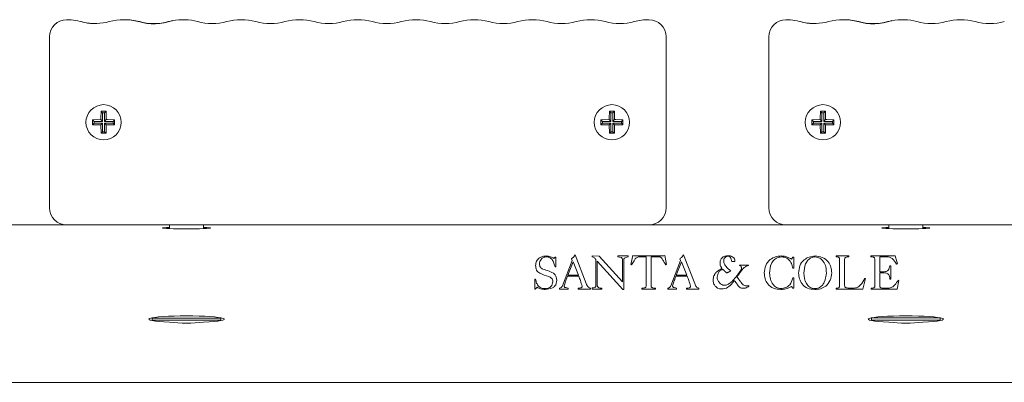
# Model space of a CAD drawing. Units: millimetres. Extents: x 3193 to 3935, y 1 to 526.
# Drawn here: x 3583 to 3597, y 307 to 313 of the extents above; entities that cross this region are included whole.
import ezdxf

# ---------------------------------------------------------------- set-up
doc = ezdxf.new("R2010")
doc.units = ezdxf.units.MM

msp = doc.modelspace()

# ---------------------------------------------------------------- linework, layer by layer
at = {"color": 7, "linetype": 'Continuous', "lineweight": 0}
for p, q in [((3583.196, 312.519), (3583.196, 310.019)), ((3592.196, 310.019), (3592.196, 312.519)), ((3593.696, 312.519), (3593.696, 310.019)), ((3583.825, 311.305), (3583.946, 311.309)), ((3583.972, 311.283), (3583.946, 311.309)), ((3583.972, 311.408), (3583.95, 311.43)), ((3583.95, 311.43), (3584.021, 311.43)), ((3583.972, 311.408), (3583.999, 311.408)), ((3583.972, 311.283), (3583.972, 311.408)), ((3583.999, 311.408), (3584.021, 311.43)), ((3583.999, 311.408), (3583.999, 311.283)), ((3583.999, 311.283), (3584.025, 311.309)), ((3584.021, 311.43), (3584.025, 311.309)), ((3591.245, 311.305), (3591.366, 311.309)), ((3591.392, 311.283), (3591.366, 311.309)), ((3591.392, 311.408), (3591.37, 311.43)), ((3591.37, 311.43), (3591.441, 311.43)), ((3591.392, 311.408), (3591.419, 311.408)), ((3591.392, 311.283), (3591.392, 311.408)), ((3591.419, 311.408), (3591.441, 311.43)), ((3591.419, 311.408), (3591.419, 311.283)), ((3591.419, 311.283), (3591.445, 311.309)), ((3591.441, 311.43), (3591.445, 311.309)), ((3594.325, 311.305), (3594.446, 311.309)), ((3594.472, 311.283), (3594.446, 311.309)), ((3594.472, 311.408), (3594.45, 311.43)), ((3594.45, 311.43), (3594.521, 311.43)), ((3594.472, 311.408), (3594.499, 311.408)), ((3594.472, 311.283), (3594.472, 311.408)), ((3594.499, 311.408), (3594.521, 311.43)), ((3594.499, 311.408), (3594.499, 311.283)), ((3594.499, 311.283), (3594.525, 311.309)), ((3594.521, 311.43), (3594.525, 311.309)), ((3583.825, 311.234), (3583.825, 311.305)), ((3583.847, 311.283), (3583.825, 311.305)), ((3583.847, 311.256), (3583.825, 311.234)), ((3583.847, 311.256), (3583.847, 311.283)), ((3583.847, 311.283), (3583.972, 311.283)), ((3583.972, 311.256), (3583.847, 311.256)), ((3583.972, 311.256), (3583.946, 311.23)), ((3583.95, 311.109), (3583.946, 311.23)), ((3583.972, 311.131), (3583.972, 311.256)), ((3583.999, 311.283), (3584.124, 311.283)), ((3583.999, 311.256), (3583.999, 311.131)), ((3584.124, 311.256), (3583.999, 311.256)), ((3583.999, 311.256), (3584.025, 311.23)), ((3584.146, 311.234), (3584.025, 311.23)), ((3584.124, 311.283), (3584.146, 311.305)), ((3584.124, 311.283), (3584.124, 311.256)), ((3584.124, 311.256), (3584.146, 311.234)), ((3584.146, 311.305), (3584.146, 311.234)), ((3591.245, 311.234), (3591.245, 311.305)), ((3591.267, 311.283), (3591.245, 311.305)), ((3591.267, 311.256), (3591.245, 311.234)), ((3591.267, 311.256), (3591.267, 311.283)), ((3591.267, 311.283), (3591.392, 311.283)), ((3591.392, 311.256), (3591.267, 311.256)), ((3591.392, 311.256), (3591.366, 311.23)), ((3591.37, 311.109), (3591.366, 311.23)), ((3591.392, 311.131), (3591.392, 311.256)), ((3591.419, 311.283), (3591.544, 311.283)), ((3591.419, 311.256), (3591.419, 311.131)), ((3591.544, 311.256), (3591.419, 311.256)), ((3591.419, 311.256), (3591.445, 311.23)), ((3591.566, 311.234), (3591.445, 311.23)), ((3591.544, 311.283), (3591.566, 311.305)), ((3591.544, 311.283), (3591.544, 311.256)), ((3591.544, 311.256), (3591.566, 311.234)), ((3591.566, 311.305), (3591.566, 311.234)), ((3594.347, 311.283), (3594.325, 311.305)), ((3594.325, 311.234), (3594.325, 311.305)), ((3594.347, 311.256), (3594.325, 311.234)), ((3594.347, 311.256), (3594.347, 311.283)), ((3594.347, 311.283), (3594.472, 311.283)), ((3594.472, 311.256), (3594.347, 311.256)), ((3594.472, 311.256), (3594.446, 311.23)), ((3594.45, 311.109), (3594.446, 311.23)), ((3594.472, 311.131), (3594.472, 311.256)), ((3594.499, 311.283), (3594.624, 311.283)), ((3594.499, 311.256), (3594.499, 311.131)), ((3594.624, 311.256), (3594.499, 311.256)), ((3594.499, 311.256), (3594.525, 311.23)), ((3594.646, 311.234), (3594.525, 311.23)), ((3594.624, 311.283), (3594.646, 311.305)), ((3594.624, 311.283), (3594.624, 311.256)), ((3594.624, 311.256), (3594.646, 311.234)), ((3594.646, 311.305), (3594.646, 311.234)), ((3583.972, 311.131), (3583.95, 311.109)), ((3584.021, 311.109), (3583.95, 311.109)), ((3583.999, 311.131), (3583.972, 311.131)), ((3583.999, 311.131), (3584.021, 311.109)), ((3591.392, 311.131), (3591.37, 311.109)), ((3591.441, 311.109), (3591.37, 311.109)), ((3591.419, 311.131), (3591.392, 311.131)), ((3591.419, 311.131), (3591.441, 311.109)), ((3594.472, 311.131), (3594.45, 311.109)), ((3594.521, 311.109), (3594.45, 311.109)), ((3594.499, 311.131), (3594.472, 311.131)), ((3594.499, 311.131), (3594.521, 311.109)), ((3583.446, 309.769), (3582.257, 309.769)), ((3583.446, 309.769), (3591.946, 309.769)), ((3584.946, 309.769), (3584.946, 309.716)), ((3584.946, 309.769), (3584.946, 309.716)), ((3585.446, 309.716), (3585.446, 309.769)), ((3585.446, 309.716), (3585.446, 309.769)), ((3593.946, 309.769), (3591.946, 309.769)), ((3593.946, 309.769), (3602.446, 309.769)), ((3595.446, 309.769), (3595.446, 309.716)), ((3595.446, 309.769), (3595.446, 309.716)), ((3595.946, 309.716), (3595.946, 309.769)), ((3595.946, 309.716), (3595.946, 309.769)), ((3590.558, 309.279), (3590.575, 309.297)), ((3590.575, 309.297), (3590.587, 309.297)), ((3590.587, 309.297), (3590.587, 309.155)), ((3590.87, 309.33), (3591.032, 308.912)), ((3591.115, 309.303), (3591.115, 309.316)), ((3591.115, 309.316), (3591.218, 309.315)), ((3591.218, 309.315), (3591.559, 308.939)), ((3591.494, 309.303), (3591.494, 309.316)), ((3591.494, 309.316), (3591.642, 309.316)), ((3591.642, 309.316), (3591.642, 309.301)), ((3591.681, 309.192), (3591.71, 309.322)), ((3591.77, 309.316), (3592.116, 309.316)), ((3591.906, 309.303), (3591.793, 309.303)), ((3591.906, 308.886), (3591.906, 309.303)), ((3592.091, 309.303), (3591.977, 309.303)), ((3591.977, 309.303), (3591.977, 308.886)), ((3592.176, 309.322), (3592.202, 309.191)), ((3592.452, 309.33), (3592.615, 308.912)), ((3594.025, 309.268), (3594.048, 309.298)), ((3594.048, 309.298), (3594.06, 309.298)), ((3594.06, 309.298), (3594.06, 309.136)), ((3594.678, 309.303), (3594.678, 309.316)), ((3594.678, 309.316), (3594.864, 309.316)), ((3594.864, 309.316), (3594.864, 309.303)), ((3595.186, 309.303), (3595.186, 309.316)), ((3595.186, 309.316), (3595.54, 309.316)), ((3595.419, 309.303), (3595.315, 309.303)), ((3595.315, 309.303), (3595.315, 309.084)), ((3595.54, 309.316), (3595.574, 309.201)), ((3590.587, 309.155), (3590.575, 309.155)), ((3590.685, 308.881), (3590.826, 309.251)), ((3590.839, 309.231), (3590.763, 309.033)), ((3590.826, 309.251), (3590.814, 309.273)), ((3590.917, 309.033), (3590.839, 309.231)), ((3591.173, 308.887), (3591.173, 309.262)), ((3591.565, 308.827), (3591.192, 309.238)), ((3591.192, 309.238), (3591.192, 308.885)), ((3591.559, 308.939), (3591.559, 309.258)), ((3591.578, 309.257), (3591.578, 308.827)), ((3591.69, 309.187), (3591.681, 309.192)), ((3592.202, 309.191), (3592.192, 309.187)), ((3592.267, 308.881), (3592.408, 309.251)), ((3592.421, 309.231), (3592.345, 309.033)), ((3592.408, 309.251), (3592.396, 309.273)), ((3592.499, 309.033), (3592.421, 309.231)), ((3592.988, 309.175), (3592.992, 309.168)), ((3592.996, 309.16), (3592.999, 309.157)), ((3592.999, 309.157), (3593, 309.153)), ((3593, 309.153), (3593.01, 309.137)), ((3593.045, 309.28), (3593.047, 309.283)), ((3593.047, 309.283), (3593.048, 309.285)), ((3593.154, 309.234), (3593.202, 309.234)), ((3593.27, 309.18), (3593.269, 309.175)), ((3593.333, 309.182), (3593.292, 309.182)), ((3593.351, 309.183), (3593.333, 309.182)), ((3593.393, 309.183), (3593.351, 309.183)), ((3593.371, 309.167), (3593.372, 309.168)), ((3593.4, 309.182), (3593.393, 309.183)), ((3593.399, 309.177), (3593.4, 309.182)), ((3594.729, 308.886), (3594.729, 309.263)), ((3594.8, 309.256), (3594.8, 308.902)), ((3595.244, 308.886), (3595.244, 309.263)), ((3595.463, 309.174), (3595.475, 309.174)), ((3595.475, 309.174), (3595.475, 308.975)), ((3595.574, 309.201), (3595.56, 309.197)), ((3590.923, 309.02), (3590.757, 309.02)), ((3590.763, 309.033), (3590.917, 309.033)), ((3592.505, 309.02), (3592.339, 309.02)), ((3592.345, 309.033), (3592.499, 309.033)), ((3592.901, 309.037), (3592.894, 309.026)), ((3592.905, 309.047), (3592.903, 309.046)), ((3592.907, 309.05), (3592.905, 309.047)), ((3592.912, 309.059), (3592.907, 309.05)), ((3592.914, 309.062), (3592.912, 309.059)), ((3592.93, 309.079), (3592.924, 309.074)), ((3592.933, 309.082), (3592.93, 309.079)), ((3592.95, 309.095), (3592.948, 309.094)), ((3592.952, 309.096), (3592.95, 309.095)), ((3592.955, 309.098), (3592.952, 309.096)), ((3592.957, 309.1), (3592.955, 309.098)), ((3592.96, 309.102), (3592.957, 309.1)), ((3592.963, 309.106), (3592.96, 309.102)), ((3592.984, 309.117), (3592.976, 309.113)), ((3592.985, 309.119), (3592.984, 309.117)), ((3592.988, 309.119), (3592.985, 309.119)), ((3592.994, 309.123), (3592.99, 309.121)), ((3593.002, 309.127), (3592.994, 309.123)), ((3593.01, 309.137), (3593.01, 309.133)), ((3593.024, 309.121), (3593.026, 309.119)), ((3593.026, 309.119), (3593.029, 309.114)), ((3593.029, 309.114), (3593.033, 309.112)), ((3593.033, 309.112), (3593.044, 309.102)), ((3593.044, 309.102), (3593.046, 309.099)), ((3593.056, 309.09), (3593.058, 309.088)), ((3593.058, 309.088), (3593.059, 309.086)), ((3593.061, 309.084), (3593.063, 309.083)), ((3593.095, 309.075), (3593.099, 309.076)), ((3593.099, 309.076), (3593.101, 309.077)), ((3593.107, 309.079), (3593.11, 309.081)), ((3593.11, 309.081), (3593.112, 309.082)), ((3593.112, 309.082), (3593.119, 309.084)), ((3593.119, 309.084), (3593.122, 309.085)), ((3593.122, 309.085), (3593.124, 309.087)), ((3593.124, 309.087), (3593.127, 309.088)), ((3593.128, 309.109), (3593.126, 309.11)), ((3593.127, 309.088), (3593.14, 309.095)), ((3593.218, 309.01), (3593.216, 309.01)), ((3593.222, 309.017), (3593.218, 309.01)), ((3593.24, 309.039), (3593.238, 309.036)), ((3593.242, 309.042), (3593.24, 309.039)), ((3593.24, 309.024), (3593.242, 309.028)), ((3593.244, 309.046), (3593.242, 309.042)), ((3593.242, 309.028), (3593.244, 309.03)), ((3593.254, 309.058), (3593.244, 309.046)), ((3593.246, 309.032), (3593.247, 309.035)), ((3593.247, 309.035), (3593.249, 309.036)), ((3593.256, 309.061), (3593.254, 309.058)), ((3593.257, 309.064), (3593.256, 309.061)), ((3593.259, 309.067), (3593.257, 309.064)), ((3593.27, 309.065), (3593.271, 309.068)), ((3593.287, 309.108), (3593.281, 309.099)), ((3593.288, 309.11), (3593.287, 309.108)), ((3593.297, 309.125), (3593.288, 309.11)), ((3594.06, 309.136), (3594.048, 309.136)), ((3595.315, 309.084), (3595.352, 309.084)), ((3595.361, 309.071), (3595.315, 309.071)), ((3595.315, 309.071), (3595.315, 308.881)), ((3590.279, 308.833), (3590.279, 308.978)), ((3590.279, 308.978), (3590.292, 308.978)), ((3593.153, 308.938), (3593.15, 308.937)), ((3593.165, 308.949), (3593.161, 308.947)), ((3593.168, 308.953), (3593.165, 308.949)), ((3593.165, 308.921), (3593.166, 308.923)), ((3593.166, 308.923), (3593.168, 308.925)), ((3593.169, 308.956), (3593.168, 308.953)), ((3593.168, 308.925), (3593.172, 308.929)), ((3593.188, 308.976), (3593.186, 308.974)), ((3593.189, 308.978), (3593.188, 308.976)), ((3593.199, 308.99), (3593.197, 308.987)), ((3593.208, 308.938), (3593.21, 308.935)), ((3593.21, 308.935), (3593.212, 308.93)), ((3593.212, 308.93), (3593.216, 308.927)), ((3593.216, 308.927), (3593.218, 308.925)), ((3593.218, 308.925), (3593.222, 308.921)), ((3593.222, 308.921), (3593.226, 308.912)), ((3593.226, 308.912), (3593.228, 308.911)), ((3593.228, 308.911), (3593.231, 308.907)), ((3593.231, 308.907), (3593.233, 308.905)), ((3593.233, 308.905), (3593.234, 308.901)), ((3593.244, 308.992), (3593.242, 308.994)), ((3593.253, 308.979), (3593.251, 308.983)), ((3593.257, 308.973), (3593.256, 308.977)), ((3593.29, 308.931), (3593.287, 308.935)), ((3593.292, 308.93), (3593.29, 308.931)), ((3593.294, 308.927), (3593.292, 308.93)), ((3593.304, 308.914), (3593.294, 308.927)), ((3593.308, 308.91), (3593.304, 308.914)), ((3593.34, 308.883), (3593.329, 308.891)), ((3594.048, 308.846), (3594.028, 308.872)), ((3594.048, 308.996), (3594.063, 308.996)), ((3594.063, 308.996), (3594.063, 308.846)), ((3595.109, 308.988), (3595.07, 308.833)), ((3595.096, 308.988), (3595.109, 308.988)), ((3595.475, 308.975), (3595.464, 308.975)), ((3595.596, 308.958), (3595.568, 308.833)), ((3595.584, 308.962), (3595.596, 308.958)), ((3590.285, 308.833), (3590.279, 308.833)), ((3590.312, 308.859), (3590.285, 308.833)), ((3590.639, 308.833), (3590.639, 308.846)), ((3590.767, 308.833), (3590.639, 308.833)), ((3590.767, 308.846), (3590.767, 308.833)), ((3590.912, 308.833), (3590.912, 308.846)), ((3591.094, 308.833), (3590.912, 308.833)), ((3591.094, 308.846), (3591.094, 308.833)), ((3591.115, 308.833), (3591.115, 308.848)), ((3591.256, 308.833), (3591.115, 308.833)), ((3591.256, 308.846), (3591.256, 308.833)), ((3591.578, 308.827), (3591.565, 308.827)), ((3591.842, 308.833), (3591.842, 308.846)), ((3592.041, 308.833), (3591.842, 308.833)), ((3592.041, 308.846), (3592.041, 308.833)), ((3592.221, 308.833), (3592.221, 308.846)), ((3592.35, 308.833), (3592.221, 308.833)), ((3592.35, 308.846), (3592.35, 308.833)), ((3592.495, 308.833), (3592.495, 308.846)), ((3592.676, 308.833), (3592.495, 308.833)), ((3592.676, 308.846), (3592.676, 308.833)), ((3592.948, 308.846), (3592.951, 308.844)), ((3592.951, 308.844), (3592.974, 308.834)), ((3593.266, 308.862), (3593.281, 308.85)), ((3594.063, 308.846), (3594.048, 308.846)), ((3594.678, 308.833), (3594.678, 308.846)), ((3595.07, 308.833), (3594.678, 308.833)), ((3594.884, 308.846), (3594.905, 308.846)), ((3595.188, 308.833), (3595.188, 308.846)), ((3595.568, 308.833), (3595.188, 308.833)), ((3595.362, 308.846), (3595.44, 308.846)), ((3584.699, 308.412), (3584.696, 308.409)), ((3584.699, 308.412), (3584.696, 308.409)), ((3584.696, 308.409), (3585.696, 308.409)), ((3584.696, 308.409), (3585.696, 308.409)), ((3584.696, 308.409), (3584.696, 308.379)), ((3584.696, 308.409), (3584.696, 308.379)), ((3584.696, 308.379), (3585.696, 308.379)), ((3584.696, 308.379), (3585.696, 308.379)), ((3585.696, 308.409), (3585.693, 308.412)), ((3585.696, 308.409), (3585.693, 308.412)), ((3585.696, 308.379), (3585.696, 308.409)), ((3585.696, 308.379), (3585.696, 308.409)), ((3595.198, 308.412), (3595.196, 308.41)), ((3595.198, 308.412), (3595.196, 308.41)), ((3595.196, 308.41), (3596.196, 308.41)), ((3595.196, 308.41), (3596.196, 308.41)), ((3595.196, 308.41), (3595.196, 308.38)), ((3595.196, 308.41), (3595.196, 308.38)), ((3595.196, 308.38), (3596.196, 308.38)), ((3595.196, 308.38), (3596.196, 308.38)), ((3596.196, 308.41), (3596.193, 308.412)), ((3596.196, 308.41), (3596.193, 308.412)), ((3596.196, 308.38), (3596.196, 308.41)), ((3596.196, 308.38), (3596.196, 308.41)), ((3603.635, 307.469), (3582.257, 307.469))]:
    msp.add_line(p, q, dxfattribs=at)
at = {"color": 7, "linetype": 'Continuous', "lineweight": 0, "flags": 128}
for points in [[(3583.946, 311.309), (3583.947, 311.325), (3583.95, 311.43)], [(3584.025, 311.309), (3584.041, 311.308), (3584.146, 311.305)], [(3591.366, 311.309), (3591.367, 311.325), (3591.37, 311.43)], [(3591.445, 311.309), (3591.461, 311.308), (3591.566, 311.305)], [(3594.446, 311.309), (3594.447, 311.325), (3594.45, 311.43)], [(3594.525, 311.309), (3594.541, 311.308), (3594.646, 311.305)], [(3583.946, 311.23), (3583.93, 311.23), (3583.825, 311.234)], [(3584.025, 311.23), (3584.025, 311.214), (3584.021, 311.109)], [(3591.366, 311.23), (3591.35, 311.23), (3591.245, 311.234)], [(3591.445, 311.23), (3591.445, 311.214), (3591.441, 311.109)], [(3594.446, 311.23), (3594.43, 311.23), (3594.325, 311.234)], [(3594.525, 311.23), (3594.525, 311.214), (3594.521, 311.109)]]:
    msp.add_lwpolyline(points, dxfattribs=at)
at = {"color": 7, "linetype": 'Continuous', "lineweight": 0, "extrusion": (-3.5e-15, -2e-16, -1)}
for centre in [(-3583.986, 311.269), (-3591.406, 311.269), (-3594.486, 311.269)]:
    msp.add_circle(centre, 0.258, dxfattribs=at)
at = {"color": 7, "linetype": 'Continuous', "lineweight": 0}
for centre, radius, start, end in [((3583.446, 312.519), 0.25, 90, 180), ((3583.446, 311.969), 0.8, 71.0433, 90), ((3584.28, 311.969), 0.8, 74.5959, 105.4041), ((3584.296, 311.969), 0.8, 74.5959, 90.5595), ((3584.721, 313.512), 0.804, 253.5219, 289.5864), ((3585.146, 311.969), 0.8, 101.1993, 105.4041), ((3585.146, 311.969), 0.8, 74.5959, 101.1993), ((3585.996, 311.969), 0.8, 74.5959, 105.4041), ((3586.846, 311.969), 0.8, 74.5959, 105.4041), ((3587.696, 311.969), 0.8, 74.5959, 105.4041), ((3588.546, 311.969), 0.8, 74.5959, 105.4041), ((3589.396, 311.969), 0.8, 74.5959, 105.4041), ((3590.246, 311.969), 0.8, 74.5959, 105.4041), ((3591.096, 311.969), 0.8, 74.5959, 105.4041), ((3591.946, 311.969), 0.8, 90, 105.4041), ((3591.946, 312.519), 0.25, 0, 90), ((3593.946, 312.519), 0.25, 90, 180), ((3593.946, 311.969), 0.8, 71.0433, 90), ((3594.78, 311.969), 0.8, 74.5959, 105.4041), ((3594.796, 311.969), 0.8, 74.5959, 90.56), ((3595.221, 313.512), 0.804, 253.5219, 289.5864), ((3595.646, 311.969), 0.8, 101.1993, 105.4041), ((3595.646, 311.969), 0.8, 74.5959, 101.1993), ((3596.496, 311.969), 0.8, 74.5959, 105.4041), ((3583.871, 313.512), 0.8, 254.5959, 269.439), ((3583.855, 313.512), 0.8, 259.2311, 285.4041), ((3584.721, 313.512), 0.8, 254.5959, 285.4041), ((3585.571, 313.512), 0.8, 254.5959, 285.4041), ((3586.421, 313.512), 0.8, 254.5959, 285.4041), ((3587.271, 313.512), 0.8, 254.5959, 285.4041), ((3588.121, 313.512), 0.8, 254.5959, 285.4041), ((3588.971, 313.512), 0.8, 254.5959, 285.4041), ((3589.821, 313.512), 0.8, 254.5959, 285.4041), ((3590.671, 313.512), 0.8, 254.5959, 285.4041), ((3591.521, 313.512), 0.8, 254.5959, 285.4041), ((3594.371, 313.512), 0.8, 254.5959, 269.4379), ((3594.355, 313.512), 0.8, 259.2311, 285.4041), ((3595.221, 313.512), 0.8, 254.5959, 285.4041), ((3596.071, 313.512), 0.8, 254.5959, 285.4041), ((3596.921, 313.512), 0.8, 254.5959, 285.4041), ((3583.446, 310.019), 0.25, 180, 270), ((3591.946, 310.019), 0.25, 270, 0), ((3593.946, 310.019), 0.25, 180, 270), ((3585.196, 310.271), 1.938, 262.6098, 277.3902), ((3595.696, 310.418), 2.085, 263.1315, 276.8685)]:
    msp.add_arc(centre, radius, start, end, dxfattribs=at)
for centre, major_axis, ratio, start_param, end_param in [((3585.196, 309.724), (0.35, 0), 0.032511, 2.366399, 7.058379), ((3595.696, 309.724), (0.35, 0), 0.032511, 2.366399, 7.058379), ((3585.196, 308.392), (0.55, 0), 0.087488, 5.182832, 10.525132), ((3595.696, 308.392), (0.55, 0), 0.087488, 5.182832, 10.525132)]:
    msp.add_ellipse(centre, major_axis=major_axis, ratio=ratio, start_param=start_param, end_param=end_param, dxfattribs=at)
for points, knots in [([(3590.292, 309.177), (3590.294, 309.199), (3590.299, 309.242), (3590.343, 309.288), (3590.393, 309.312), (3590.427, 309.314), (3590.444, 309.316)], [0, 0, 0, 0, 0.279379, 0.558588, 0.779135, 1, 1, 1, 1]), ([(3590.452, 309.303), (3590.436, 309.301), (3590.405, 309.299), (3590.37, 309.27), (3590.352, 309.234), (3590.35, 309.209), (3590.349, 309.197)], [0, 0, 0, 0, 0.2801686, 0.5588159, 0.7791046, 1, 1, 1, 1]), ([(3590.444, 309.316), (3590.467, 309.314), (3590.508, 309.311), (3590.543, 309.289), (3590.558, 309.279)], [0, 0, 0, 0, 0.560472, 1, 1, 1, 1]), ([(3590.575, 309.155), (3590.569, 309.174), (3590.559, 309.211), (3590.538, 309.262), (3590.498, 309.296), (3590.467, 309.301), (3590.452, 309.303)], [0, 0, 0, 0, 0.281689, 0.560837, 0.780787, 1, 1, 1, 1]), ([(3590.814, 309.273), (3590.825, 309.282), (3590.846, 309.299), (3590.863, 309.321), (3590.87, 309.33)], [0, 0, 0, 0, 0.558994, 1, 1, 1, 1]), ([(3591.173, 309.262), (3591.164, 309.272), (3591.152, 309.287), (3591.131, 309.301), (3591.12, 309.302), (3591.115, 309.303)], [0, 0, 0, 0, 0.560954, 0.780312, 1, 1, 1, 1]), ([(3591.559, 309.258), (3591.558, 309.266), (3591.558, 309.277), (3591.549, 309.29), (3591.528, 309.299), (3591.509, 309.301), (3591.494, 309.303)], [0, 0, 0, 0, 0.249458, 0.374303, 0.499436, 1, 1, 1, 1]), ([(3591.642, 309.301), (3591.628, 309.299), (3591.607, 309.295), (3591.585, 309.281), (3591.579, 309.268), (3591.578, 309.26), (3591.578, 309.257)], [0, 0, 0, 0, 0.500747, 0.749324, 0.874717, 1, 1, 1, 1]), ([(3591.793, 309.303), (3591.779, 309.298), (3591.751, 309.287), (3591.724, 309.238), (3591.703, 309.206), (3591.69, 309.187)], [0, 0, 0, 0, 0.269441, 0.55347, 1, 1, 1, 1]), ([(3591.71, 309.322), (3591.721, 309.32), (3591.741, 309.317), (3591.761, 309.316), (3591.77, 309.316)], [0, 0, 0, 0, 0.560094, 1, 1, 1, 1]), ([(3592.14, 309.272), (3592.133, 309.282), (3592.124, 309.295), (3592.104, 309.302), (3592.095, 309.303), (3592.091, 309.303)], [0, 0, 0, 0, 0.560495, 0.779522, 1, 1, 1, 1]), ([(3592.116, 309.316), (3592.127, 309.316), (3592.147, 309.317), (3592.167, 309.32), (3592.176, 309.322)], [0, 0, 0, 0, 0.559864, 1, 1, 1, 1]), ([(3592.396, 309.273), (3592.408, 309.282), (3592.428, 309.299), (3592.445, 309.321), (3592.452, 309.33)], [0, 0, 0, 0, 0.559001, 1, 1, 1, 1]), ([(3593.08, 309.319), (3593.063, 309.314), (3593.029, 309.305), (3592.992, 309.269), (3592.981, 309.225), (3592.984, 309.198), (3592.985, 309.184)], [0, 0, 0, 0, 0.280763, 0.559095, 0.779083, 1, 1, 1, 1]), ([(3593.048, 309.285), (3593.051, 309.289), (3593.057, 309.295), (3593.063, 309.3), (3593.066, 309.303)], [0, 0, 0, 0, 0.560002, 1, 1, 1, 1]), ([(3593.066, 309.303), (3593.077, 309.307), (3593.094, 309.313), (3593.118, 309.31), (3593.138, 309.297), (3593.15, 309.269), (3593.153, 309.246), (3593.154, 309.234)], [0, 0, 0, 0, 0.250038, 0.375165, 0.500033, 0.748968, 1, 1, 1, 1]), ([(3593.195, 309.274), (3593.187, 309.283), (3593.171, 309.302), (3593.131, 309.321), (3593.099, 309.319), (3593.08, 309.319)], [0, 0, 0, 0, 0.280359, 0.560414, 1, 1, 1, 1]), ([(3593.63, 309.068), (3593.633, 309.105), (3593.641, 309.179), (3593.707, 309.262), (3593.791, 309.309), (3593.849, 309.313), (3593.878, 309.316)], [0, 0, 0, 0, 0.279852, 0.5592, 0.779388, 1, 1, 1, 1]), ([(3593.879, 309.303), (3593.858, 309.3), (3593.818, 309.294), (3593.767, 309.256), (3593.715, 309.183), (3593.71, 309.113), (3593.707, 309.064)], [0, 0, 0, 0, 0.186467, 0.373654, 0.560574, 1, 1, 1, 1]), ([(3593.878, 309.316), (3593.908, 309.313), (3593.961, 309.308), (3594.006, 309.28), (3594.025, 309.268)], [0, 0, 0, 0, 0.5589396, 1, 1, 1, 1]), ([(3594.048, 309.136), (3594.042, 309.16), (3594.032, 309.208), (3593.991, 309.264), (3593.936, 309.298), (3593.898, 309.301), (3593.879, 309.303)], [0, 0, 0, 0, 0.2802935, 0.5601617, 0.7798795, 1, 1, 1, 1]), ([(3594.131, 309.065), (3594.134, 309.101), (3594.139, 309.174), (3594.202, 309.258), (3594.285, 309.305), (3594.341, 309.312), (3594.37, 309.316)], [0, 0, 0, 0, 0.280284, 0.559559, 0.779561, 1, 1, 1, 1]), ([(3594.374, 309.303), (3594.354, 309.3), (3594.313, 309.295), (3594.265, 309.255), (3594.215, 309.18), (3594.211, 309.111), (3594.208, 309.062)], [0, 0, 0, 0, 0.186389, 0.373236, 0.560362, 1, 1, 1, 1]), ([(3594.37, 309.316), (3594.406, 309.311), (3594.479, 309.303), (3594.564, 309.239), (3594.608, 309.154), (3594.612, 309.096), (3594.614, 309.067)], [0, 0, 0, 0, 0.279704, 0.559349, 0.779307, 1, 1, 1, 1]), ([(3594.536, 309.068), (3594.535, 309.098), (3594.533, 309.157), (3594.498, 309.232), (3594.443, 309.288), (3594.397, 309.298), (3594.374, 309.303)], [0, 0, 0, 0, 0.281206, 0.560972, 0.781569, 1, 1, 1, 1]), ([(3594.729, 309.263), (3594.729, 309.27), (3594.729, 309.279), (3594.723, 309.291), (3594.707, 309.302), (3594.691, 309.302), (3594.678, 309.303)], [0, 0, 0, 0, 0.250507, 0.376087, 0.501374, 1, 1, 1, 1]), ([(3594.864, 309.303), (3594.849, 309.302), (3594.829, 309.302), (3594.809, 309.289), (3594.801, 309.276), (3594.801, 309.264), (3594.8, 309.256)], [0, 0, 0, 0, 0.499034, 0.624413, 0.749827, 1, 1, 1, 1]), ([(3595.244, 309.263), (3595.244, 309.27), (3595.243, 309.28), (3595.235, 309.292), (3595.217, 309.302), (3595.2, 309.302), (3595.186, 309.303)], [0, 0, 0, 0, 0.250006, 0.375184, 0.500404, 1, 1, 1, 1]), ([(3595.56, 309.197), (3595.542, 309.228), (3595.517, 309.27), (3595.46, 309.3), (3595.433, 309.302), (3595.419, 309.303)], [0, 0, 0, 0, 0.559719, 0.779632, 1, 1, 1, 1]), ([(3590.484, 309.015), (3590.44, 309.028), (3590.383, 309.044), (3590.325, 309.081), (3590.295, 309.118), (3590.293, 309.154), (3590.292, 309.177)], [0, 0, 0, 0, 0.501179, 0.626525, 0.751157, 1, 1, 1, 1]), ([(3590.349, 309.197), (3590.35, 309.189), (3590.351, 309.173), (3590.359, 309.151), (3590.378, 309.135), (3590.42, 309.115), (3590.488, 309.098), (3590.561, 309.063), (3590.596, 309.009), (3590.599, 308.978), (3590.6, 308.962)], [0, 0, 0, 0, 0.0626982, 0.1251451, 0.1874903, 0.2502452, 0.5013091, 0.7502303, 0.8750571, 1, 1, 1, 1]), ([(3592.192, 309.187), (3592.182, 309.203), (3592.164, 309.231), (3592.147, 309.259), (3592.14, 309.272)], [0, 0, 0, 0, 0.560005, 1, 1, 1, 1]), ([(3592.985, 309.184), (3592.986, 309.182), (3592.988, 309.18), (3592.988, 309.176), (3592.988, 309.175)], [0, 0, 0, 0, 0.5587823, 1, 1, 1, 1]), ([(3592.992, 309.168), (3592.993, 309.167), (3592.995, 309.164), (3592.996, 309.161), (3592.996, 309.16)], [0, 0, 0, 0, 0.5589113, 1, 1, 1, 1]), ([(3593.077, 309.157), (3593.068, 309.166), (3593.051, 309.185), (3593.032, 309.228), (3593.04, 309.261), (3593.045, 309.28)], [0, 0, 0, 0, 0.2814481, 0.5620917, 1, 1, 1, 1]), ([(3593.099, 309.135), (3593.094, 309.138), (3593.085, 309.144), (3593.079, 309.153), (3593.077, 309.157)], [0, 0, 0, 0, 0.560057, 1, 1, 1, 1]), ([(3593.202, 309.234), (3593.202, 309.242), (3593.203, 309.256), (3593.197, 309.269), (3593.195, 309.274)], [0, 0, 0, 0, 0.559908, 1, 1, 1, 1]), ([(3593.269, 309.175), (3593.276, 309.172), (3593.289, 309.167), (3593.296, 309.156), (3593.299, 309.151)], [0, 0, 0, 0, 0.559932, 1, 1, 1, 1]), ([(3593.292, 309.182), (3593.288, 309.182), (3593.28, 309.182), (3593.273, 309.181), (3593.27, 309.18)], [0, 0, 0, 0, 0.559992, 1, 1, 1, 1]), ([(3593.302, 309.108), (3593.313, 309.121), (3593.332, 309.145), (3593.359, 309.161), (3593.371, 309.167)], [0, 0, 0, 0, 0.559861, 1, 1, 1, 1]), ([(3593.372, 309.168), (3593.377, 309.169), (3593.386, 309.172), (3593.395, 309.175), (3593.399, 309.177)], [0, 0, 0, 0, 0.560017, 1, 1, 1, 1]), ([(3595.352, 309.084), (3595.367, 309.084), (3595.397, 309.084), (3595.45, 309.108), (3595.458, 309.149), (3595.463, 309.174)], [0, 0, 0, 0, 0.282416, 0.559602, 1, 1, 1, 1]), ([(3590.542, 308.939), (3590.542, 308.949), (3590.54, 308.968), (3590.52, 308.997), (3590.498, 309.008), (3590.484, 309.015)], [0, 0, 0, 0, 0.280352, 0.560236, 1, 1, 1, 1]), ([(3590.757, 309.02), (3590.751, 309.004), (3590.742, 308.977), (3590.729, 308.94), (3590.718, 308.909), (3590.712, 308.888), (3590.709, 308.877)], [0, 0, 0, 0, 0.340088, 0.560148, 0.780192, 1, 1, 1, 1]), ([(3590.971, 308.875), (3590.963, 308.902), (3590.948, 308.951), (3590.931, 308.999), (3590.923, 309.02)], [0, 0, 0, 0, 0.55951, 1, 1, 1, 1]), ([(3592.339, 309.02), (3592.333, 309.004), (3592.324, 308.977), (3592.311, 308.94), (3592.3, 308.909), (3592.294, 308.888), (3592.292, 308.877)], [0, 0, 0, 0, 0.340085, 0.560145, 0.780192, 1, 1, 1, 1]), ([(3592.553, 308.875), (3592.545, 308.902), (3592.531, 308.951), (3592.513, 308.999), (3592.505, 309.02)], [0, 0, 0, 0, 0.559509, 1, 1, 1, 1]), ([(3592.894, 309.026), (3592.889, 309.007), (3592.879, 308.97), (3592.886, 308.916), (3592.912, 308.873), (3592.936, 308.855), (3592.948, 308.846)], [0, 0, 0, 0, 0.280529, 0.559739, 0.779596, 1, 1, 1, 1]), ([(3592.903, 309.046), (3592.903, 309.044), (3592.902, 309.041), (3592.901, 309.038), (3592.901, 309.037)], [0, 0, 0, 0, 0.559834, 1, 1, 1, 1]), ([(3592.924, 309.074), (3592.922, 309.071), (3592.919, 309.067), (3592.915, 309.063), (3592.914, 309.062)], [0, 0, 0, 0, 0.5600137, 1, 1, 1, 1]), ([(3592.948, 309.094), (3592.945, 309.091), (3592.941, 309.087), (3592.935, 309.083), (3592.933, 309.082)], [0, 0, 0, 0, 0.560036, 1, 1, 1, 1]), ([(3592.976, 308.921), (3592.966, 308.934), (3592.948, 308.96), (3592.936, 309.018), (3592.955, 309.056), (3592.966, 309.079)], [0, 0, 0, 0, 0.2813552, 0.5616715, 1, 1, 1, 1]), ([(3592.976, 309.113), (3592.974, 309.111), (3592.97, 309.108), (3592.965, 309.106), (3592.963, 309.106)], [0, 0, 0, 0, 0.559513, 1, 1, 1, 1]), ([(3592.966, 309.079), (3592.975, 309.09), (3592.99, 309.109), (3593.013, 309.117), (3593.024, 309.121)], [0, 0, 0, 0, 0.5600867, 1, 1, 1, 1]), ([(3592.99, 309.121), (3592.99, 309.121), (3592.989, 309.12), (3592.988, 309.12), (3592.988, 309.119)], [0, 0, 0, 0, 0.558861, 1, 1, 1, 1]), ([(3593.01, 309.133), (3593.008, 309.132), (3593.005, 309.13), (3593.003, 309.128), (3593.002, 309.127)], [0, 0, 0, 0, 0.559987, 1, 1, 1, 1]), ([(3593.046, 309.099), (3593.046, 309.099), (3593.047, 309.098), (3593.048, 309.098), (3593.048, 309.097)], [0, 0, 0, 0, 0.563797, 1, 1, 1, 1]), ([(3593.048, 309.097), (3593.049, 309.096), (3593.052, 309.094), (3593.055, 309.091), (3593.056, 309.09)], [0, 0, 0, 0, 0.560125, 1, 1, 1, 1]), ([(3593.059, 309.086), (3593.059, 309.086), (3593.06, 309.085), (3593.061, 309.084), (3593.061, 309.084)], [0, 0, 0, 0, 0.558861, 1, 1, 1, 1]), ([(3593.063, 309.083), (3593.066, 309.08), (3593.071, 309.074), (3593.077, 309.069), (3593.08, 309.067)], [0, 0, 0, 0, 0.5602695, 1, 1, 1, 1]), ([(3593.08, 309.067), (3593.083, 309.069), (3593.088, 309.071), (3593.093, 309.074), (3593.095, 309.075)], [0, 0, 0, 0, 0.560049, 1, 1, 1, 1]), ([(3593.124, 309.112), (3593.118, 309.116), (3593.109, 309.122), (3593.102, 309.131), (3593.099, 309.135)], [0, 0, 0, 0, 0.560039, 1, 1, 1, 1]), ([(3593.101, 309.077), (3593.102, 309.077), (3593.104, 309.078), (3593.106, 309.079), (3593.107, 309.079)], [0, 0, 0, 0, 0.559983, 1, 1, 1, 1]), ([(3593.126, 309.11), (3593.125, 309.111), (3593.124, 309.111), (3593.124, 309.112), (3593.124, 309.112)], [0, 0, 0, 0, 0.558861, 1, 1, 1, 1]), ([(3593.14, 309.095), (3593.138, 309.098), (3593.135, 309.103), (3593.13, 309.107), (3593.128, 309.109)], [0, 0, 0, 0, 0.559869, 1, 1, 1, 1]), ([(3593.216, 309.01), (3593.215, 309.008), (3593.213, 309.005), (3593.211, 309.003), (3593.21, 309.002)], [0, 0, 0, 0, 0.559999, 1, 1, 1, 1]), ([(3593.238, 309.036), (3593.235, 309.032), (3593.231, 309.025), (3593.225, 309.019), (3593.222, 309.017)], [0, 0, 0, 0, 0.559574, 1, 1, 1, 1]), ([(3593.233, 309.006), (3593.233, 309.008), (3593.233, 309.012), (3593.234, 309.015), (3593.234, 309.017)], [0, 0, 0, 0, 0.559837, 1, 1, 1, 1]), ([(3593.234, 309.017), (3593.235, 309.018), (3593.237, 309.021), (3593.239, 309.023), (3593.24, 309.024)], [0, 0, 0, 0, 0.560048, 1, 1, 1, 1]), ([(3593.244, 309.03), (3593.244, 309.03), (3593.245, 309.031), (3593.245, 309.032), (3593.246, 309.032)], [0, 0, 0, 0, 0.558861, 1, 1, 1, 1]), ([(3593.249, 309.036), (3593.249, 309.037), (3593.251, 309.039), (3593.253, 309.041), (3593.253, 309.042)], [0, 0, 0, 0, 0.5597, 1, 1, 1, 1]), ([(3593.253, 309.042), (3593.255, 309.045), (3593.258, 309.051), (3593.263, 309.056), (3593.265, 309.058)], [0, 0, 0, 0, 0.5593, 1, 1, 1, 1]), ([(3593.269, 309.082), (3593.268, 309.079), (3593.265, 309.073), (3593.261, 309.069), (3593.259, 309.067)], [0, 0, 0, 0, 0.5596354, 1, 1, 1, 1]), ([(3593.265, 309.058), (3593.266, 309.059), (3593.267, 309.062), (3593.269, 309.064), (3593.27, 309.065)], [0, 0, 0, 0, 0.559876, 1, 1, 1, 1]), ([(3593.276, 309.092), (3593.275, 309.09), (3593.273, 309.086), (3593.271, 309.083), (3593.269, 309.082)], [0, 0, 0, 0, 0.559833, 1, 1, 1, 1]), ([(3593.271, 309.068), (3593.273, 309.07), (3593.277, 309.075), (3593.28, 309.079), (3593.282, 309.081)], [0, 0, 0, 0, 0.560101, 1, 1, 1, 1]), ([(3593.281, 309.099), (3593.28, 309.098), (3593.279, 309.095), (3593.277, 309.093), (3593.276, 309.092)], [0, 0, 0, 0, 0.5594807, 1, 1, 1, 1]), ([(3593.282, 309.081), (3593.283, 309.084), (3593.286, 309.088), (3593.289, 309.091), (3593.291, 309.093)], [0, 0, 0, 0, 0.55993, 1, 1, 1, 1]), ([(3593.291, 309.093), (3593.293, 309.096), (3593.296, 309.101), (3593.3, 309.106), (3593.302, 309.108)], [0, 0, 0, 0, 0.559709, 1, 1, 1, 1]), ([(3593.299, 309.151), (3593.299, 309.146), (3593.3, 309.137), (3593.298, 309.129), (3593.297, 309.125)], [0, 0, 0, 0, 0.559848, 1, 1, 1, 1]), ([(3593.873, 308.827), (3593.836, 308.829), (3593.764, 308.835), (3593.678, 308.898), (3593.635, 308.982), (3593.631, 309.039), (3593.63, 309.068)], [0, 0, 0, 0, 0.280303, 0.559112, 0.779211, 1, 1, 1, 1]), ([(3593.707, 309.064), (3593.709, 309.035), (3593.712, 308.977), (3593.75, 308.904), (3593.806, 308.85), (3593.851, 308.843), (3593.874, 308.84)], [0, 0, 0, 0, 0.280544, 0.561105, 0.780923, 1, 1, 1, 1]), ([(3594.366, 308.827), (3594.33, 308.829), (3594.259, 308.833), (3594.181, 308.901), (3594.14, 308.982), (3594.134, 309.037), (3594.131, 309.065)], [0, 0, 0, 0, 0.2804355, 0.5582759, 0.7792762, 1, 1, 1, 1]), ([(3594.208, 309.062), (3594.214, 309.011), (3594.222, 308.934), (3594.281, 308.863), (3594.328, 308.842), (3594.354, 308.84), (3594.366, 308.84)], [0, 0, 0, 0, 0.4987078, 0.7484947, 0.8741865, 1, 1, 1, 1]), ([(3594.366, 308.84), (3594.386, 308.841), (3594.426, 308.845), (3594.475, 308.882), (3594.522, 308.955), (3594.53, 309.021), (3594.536, 309.068)], [0, 0, 0, 0, 0.186886, 0.37354, 0.561009, 1, 1, 1, 1]), ([(3594.614, 309.067), (3594.609, 309.031), (3594.6, 308.959), (3594.536, 308.876), (3594.452, 308.831), (3594.395, 308.828), (3594.366, 308.827)], [0, 0, 0, 0, 0.2802531, 0.5593151, 0.779167, 1, 1, 1, 1]), ([(3595.464, 308.975), (3595.463, 308.99), (3595.46, 309.02), (3595.436, 309.059), (3595.397, 309.07), (3595.373, 309.071), (3595.361, 309.071)], [0, 0, 0, 0, 0.281669, 0.558052, 0.778477, 1, 1, 1, 1]), ([(3590.292, 308.978), (3590.295, 308.959), (3590.303, 308.919), (3590.334, 308.87), (3590.38, 308.843), (3590.412, 308.841), (3590.428, 308.84)], [0, 0, 0, 0, 0.280615, 0.560276, 0.779664, 1, 1, 1, 1]), ([(3590.428, 308.84), (3590.444, 308.84), (3590.476, 308.842), (3590.516, 308.866), (3590.538, 308.902), (3590.541, 308.927), (3590.542, 308.939)], [0, 0, 0, 0, 0.281093, 0.559202, 0.779813, 1, 1, 1, 1]), ([(3590.6, 308.962), (3590.599, 308.947), (3590.597, 308.917), (3590.575, 308.875), (3590.521, 308.835), (3590.469, 308.83), (3590.433, 308.827)], [0, 0, 0, 0, 0.187403, 0.374104, 0.561148, 1, 1, 1, 1]), ([(3590.639, 308.846), (3590.645, 308.847), (3590.656, 308.848), (3590.673, 308.86), (3590.68, 308.873), (3590.685, 308.881)], [0, 0, 0, 0, 0.280007, 0.560563, 1, 1, 1, 1]), ([(3590.709, 308.877), (3590.71, 308.874), (3590.71, 308.868), (3590.715, 308.859), (3590.723, 308.855), (3590.74, 308.85), (3590.755, 308.848), (3590.767, 308.846)], [0, 0, 0, 0, 0.124974, 0.249822, 0.374275, 0.499477, 1, 1, 1, 1]), ([(3590.912, 308.846), (3590.925, 308.846), (3590.94, 308.846), (3590.958, 308.852), (3590.965, 308.857), (3590.97, 308.866), (3590.97, 308.872), (3590.971, 308.875)], [0, 0, 0, 0, 0.50003, 0.625216, 0.750125, 0.874981, 1, 1, 1, 1]), ([(3591.032, 308.912), (3591.038, 308.894), (3591.047, 308.87), (3591.073, 308.85), (3591.087, 308.847), (3591.094, 308.846)], [0, 0, 0, 0, 0.5606, 0.779612, 1, 1, 1, 1]), ([(3591.115, 308.848), (3591.128, 308.849), (3591.145, 308.851), (3591.164, 308.859), (3591.172, 308.87), (3591.172, 308.88), (3591.173, 308.887)], [0, 0, 0, 0, 0.500863, 0.625972, 0.750446, 1, 1, 1, 1]), ([(3591.192, 308.885), (3591.192, 308.882), (3591.193, 308.875), (3591.197, 308.865), (3591.205, 308.857), (3591.224, 308.847), (3591.242, 308.846), (3591.256, 308.846)], [0, 0, 0, 0, 0.1251936, 0.2505864, 0.3756696, 0.5010115, 1, 1, 1, 1]), ([(3591.842, 308.846), (3591.856, 308.846), (3591.875, 308.846), (3591.895, 308.855), (3591.905, 308.867), (3591.905, 308.878), (3591.906, 308.886)], [0, 0, 0, 0, 0.5005325, 0.6256585, 0.7506553, 1, 1, 1, 1]), ([(3591.977, 308.886), (3591.977, 308.878), (3591.978, 308.867), (3591.987, 308.855), (3592.008, 308.846), (3592.026, 308.846), (3592.041, 308.846)], [0, 0, 0, 0, 0.249181, 0.374335, 0.499418, 1, 1, 1, 1]), ([(3592.221, 308.846), (3592.227, 308.847), (3592.238, 308.848), (3592.255, 308.86), (3592.262, 308.873), (3592.267, 308.881)], [0, 0, 0, 0, 0.280028, 0.560582, 1, 1, 1, 1]), ([(3592.292, 308.877), (3592.292, 308.874), (3592.292, 308.868), (3592.297, 308.859), (3592.305, 308.855), (3592.323, 308.85), (3592.338, 308.848), (3592.35, 308.846)], [0, 0, 0, 0, 0.124979, 0.249829, 0.374266, 0.49949, 1, 1, 1, 1]), ([(3592.495, 308.846), (3592.507, 308.846), (3592.522, 308.846), (3592.54, 308.852), (3592.547, 308.857), (3592.552, 308.866), (3592.553, 308.872), (3592.553, 308.875)], [0, 0, 0, 0, 0.5000104, 0.6252155, 0.7501242, 0.8749813, 1, 1, 1, 1]), ([(3592.615, 308.912), (3592.621, 308.894), (3592.629, 308.87), (3592.655, 308.85), (3592.669, 308.847), (3592.676, 308.846)], [0, 0, 0, 0, 0.560588, 0.779599, 1, 1, 1, 1]), ([(3592.974, 308.834), (3593.011, 308.834), (3593.077, 308.833), (3593.125, 308.879), (3593.146, 308.899)], [0, 0, 0, 0, 0.559344, 1, 1, 1, 1]), ([(3593.139, 308.926), (3593.125, 308.916), (3593.097, 308.896), (3593.05, 308.884), (3593.006, 308.894), (3592.986, 308.912), (3592.976, 308.921)], [0, 0, 0, 0, 0.280925, 0.560255, 0.77976, 1, 1, 1, 1]), ([(3593.15, 308.937), (3593.148, 308.934), (3593.144, 308.931), (3593.141, 308.927), (3593.139, 308.926)], [0, 0, 0, 0, 0.559937, 1, 1, 1, 1]), ([(3593.146, 308.899), (3593.147, 308.901), (3593.15, 308.904), (3593.153, 308.906), (3593.154, 308.908)], [0, 0, 0, 0, 0.559891, 1, 1, 1, 1]), ([(3593.159, 308.945), (3593.158, 308.944), (3593.156, 308.941), (3593.154, 308.939), (3593.153, 308.938)], [0, 0, 0, 0, 0.560039, 1, 1, 1, 1]), ([(3593.154, 308.908), (3593.155, 308.909), (3593.156, 308.911), (3593.158, 308.913), (3593.159, 308.914)], [0, 0, 0, 0, 0.559843, 1, 1, 1, 1]), ([(3593.161, 308.947), (3593.161, 308.947), (3593.16, 308.946), (3593.159, 308.945), (3593.159, 308.945)], [0, 0, 0, 0, 0.5584147, 1, 1, 1, 1]), ([(3593.159, 308.914), (3593.16, 308.915), (3593.162, 308.918), (3593.164, 308.92), (3593.165, 308.921)], [0, 0, 0, 0, 0.559767, 1, 1, 1, 1]), ([(3593.171, 308.958), (3593.171, 308.958), (3593.171, 308.957), (3593.17, 308.957), (3593.169, 308.956), (3593.169, 308.956), (3593.169, 308.956)], [0, 0, 0, 0, 0.295775, 0.562842, 0.772838, 1, 1, 1, 1]), ([(3593.186, 308.974), (3593.184, 308.971), (3593.179, 308.965), (3593.173, 308.96), (3593.171, 308.958)], [0, 0, 0, 0, 0.5602022, 1, 1, 1, 1]), ([(3593.172, 308.929), (3593.174, 308.932), (3593.176, 308.936), (3593.18, 308.939), (3593.182, 308.941)], [0, 0, 0, 0, 0.559584, 1, 1, 1, 1]), ([(3593.182, 308.941), (3593.184, 308.944), (3593.186, 308.949), (3593.191, 308.952), (3593.193, 308.954)], [0, 0, 0, 0, 0.559126, 1, 1, 1, 1]), ([(3593.197, 308.987), (3593.196, 308.985), (3593.193, 308.982), (3593.19, 308.979), (3593.189, 308.978)], [0, 0, 0, 0, 0.559573, 1, 1, 1, 1]), ([(3593.193, 308.954), (3593.196, 308.951), (3593.201, 308.947), (3593.206, 308.941), (3593.208, 308.938)], [0, 0, 0, 0, 0.559939, 1, 1, 1, 1]), ([(3593.21, 309.002), (3593.208, 309), (3593.205, 308.995), (3593.201, 308.992), (3593.199, 308.99)], [0, 0, 0, 0, 0.559841, 1, 1, 1, 1]), ([(3593.242, 308.996), (3593.24, 308.998), (3593.237, 309.001), (3593.234, 309.005), (3593.233, 309.006)], [0, 0, 0, 0, 0.559936, 1, 1, 1, 1]), ([(3593.234, 308.901), (3593.236, 308.898), (3593.241, 308.894), (3593.243, 308.888), (3593.244, 308.885)], [0, 0, 0, 0, 0.5598363, 1, 1, 1, 1]), ([(3593.242, 308.994), (3593.242, 308.994), (3593.242, 308.994), (3593.241, 308.995), (3593.241, 308.995), (3593.242, 308.995), (3593.242, 308.996)], [0, 0, 0, 0, 0.302947, 0.556261, 0.762629, 1, 1, 1, 1]), ([(3593.251, 308.983), (3593.249, 308.984), (3593.247, 308.987), (3593.245, 308.99), (3593.244, 308.992)], [0, 0, 0, 0, 0.559921, 1, 1, 1, 1]), ([(3593.244, 308.885), (3593.247, 308.883), (3593.252, 308.878), (3593.255, 308.872), (3593.257, 308.869)], [0, 0, 0, 0, 0.559852, 1, 1, 1, 1]), ([(3593.256, 308.977), (3593.255, 308.977), (3593.254, 308.978), (3593.254, 308.979), (3593.253, 308.979)], [0, 0, 0, 0, 0.564664, 1, 1, 1, 1]), ([(3593.265, 308.963), (3593.264, 308.965), (3593.261, 308.968), (3593.258, 308.971), (3593.257, 308.973)], [0, 0, 0, 0, 0.560022, 1, 1, 1, 1]), ([(3593.257, 308.869), (3593.257, 308.869), (3593.258, 308.868), (3593.259, 308.868), (3593.259, 308.867)], [0, 0, 0, 0, 0.55794, 1, 1, 1, 1]), ([(3593.259, 308.867), (3593.26, 308.866), (3593.263, 308.865), (3593.265, 308.863), (3593.266, 308.862)], [0, 0, 0, 0, 0.560061, 1, 1, 1, 1]), ([(3593.273, 308.954), (3593.271, 308.956), (3593.268, 308.958), (3593.266, 308.962), (3593.265, 308.963)], [0, 0, 0, 0, 0.5601204, 1, 1, 1, 1]), ([(3593.28, 308.945), (3593.278, 308.946), (3593.275, 308.949), (3593.274, 308.953), (3593.273, 308.954)], [0, 0, 0, 0, 0.559401, 1, 1, 1, 1]), ([(3593.287, 308.935), (3593.286, 308.936), (3593.283, 308.94), (3593.281, 308.943), (3593.28, 308.945)], [0, 0, 0, 0, 0.559915, 1, 1, 1, 1]), ([(3593.281, 308.85), (3593.293, 308.847), (3593.317, 308.841), (3593.362, 308.844), (3593.388, 308.863), (3593.404, 308.875)], [0, 0, 0, 0, 0.281153, 0.5618, 1, 1, 1, 1]), ([(3593.329, 308.891), (3593.325, 308.894), (3593.317, 308.899), (3593.31, 308.906), (3593.308, 308.91)], [0, 0, 0, 0, 0.560206, 1, 1, 1, 1]), ([(3593.402, 308.882), (3593.39, 308.88), (3593.369, 308.876), (3593.349, 308.881), (3593.34, 308.883)], [0, 0, 0, 0, 0.5600372, 1, 1, 1, 1]), ([(3593.404, 308.875), (3593.405, 308.876), (3593.405, 308.877), (3593.405, 308.879), (3593.404, 308.881), (3593.403, 308.882), (3593.402, 308.882)], [0, 0, 0, 0, 0.2804, 0.559373, 0.778712, 1, 1, 1, 1]), ([(3594.028, 308.872), (3594.001, 308.858), (3593.952, 308.832), (3593.897, 308.828), (3593.873, 308.827)], [0, 0, 0, 0, 0.559939, 1, 1, 1, 1]), ([(3593.874, 308.84), (3593.898, 308.842), (3593.946, 308.847), (3594.016, 308.902), (3594.036, 308.96), (3594.048, 308.996)], [0, 0, 0, 0, 0.280714, 0.561035, 1, 1, 1, 1]), ([(3594.678, 308.846), (3594.691, 308.845), (3594.708, 308.845), (3594.724, 308.857), (3594.729, 308.869), (3594.729, 308.879), (3594.729, 308.886)], [0, 0, 0, 0, 0.499482, 0.624015, 0.749427, 1, 1, 1, 1]), ([(3594.8, 308.902), (3594.8, 308.892), (3594.801, 308.877), (3594.809, 308.857), (3594.839, 308.845), (3594.864, 308.845), (3594.884, 308.846)], [0, 0, 0, 0, 0.250315, 0.374851, 0.498837, 1, 1, 1, 1]), ([(3594.905, 308.846), (3594.93, 308.845), (3594.979, 308.844), (3595.049, 308.9), (3595.078, 308.955), (3595.096, 308.988)], [0, 0, 0, 0, 0.281631, 0.557243, 1, 1, 1, 1]), ([(3595.188, 308.846), (3595.202, 308.846), (3595.219, 308.846), (3595.237, 308.856), (3595.243, 308.869), (3595.244, 308.879), (3595.244, 308.886)], [0, 0, 0, 0, 0.4995834, 0.6246963, 0.7498241, 1, 1, 1, 1]), ([(3595.315, 308.881), (3595.315, 308.875), (3595.315, 308.867), (3595.321, 308.856), (3595.336, 308.847), (3595.351, 308.846), (3595.362, 308.846)], [0, 0, 0, 0, 0.250317, 0.375724, 0.501037, 1, 1, 1, 1]), ([(3595.44, 308.846), (3595.459, 308.848), (3595.496, 308.852), (3595.543, 308.9), (3595.568, 308.938), (3595.584, 308.962)], [0, 0, 0, 0, 0.277881, 0.558633, 1, 1, 1, 1]), ([(3590.433, 308.827), (3590.409, 308.828), (3590.367, 308.831), (3590.329, 308.85), (3590.312, 308.859)], [0, 0, 0, 0, 0.55967, 1, 1, 1, 1])]:
    msp.add_open_spline(points, degree=3, knots=knots, dxfattribs=at)

doc.saveas('drawing.dxf')
